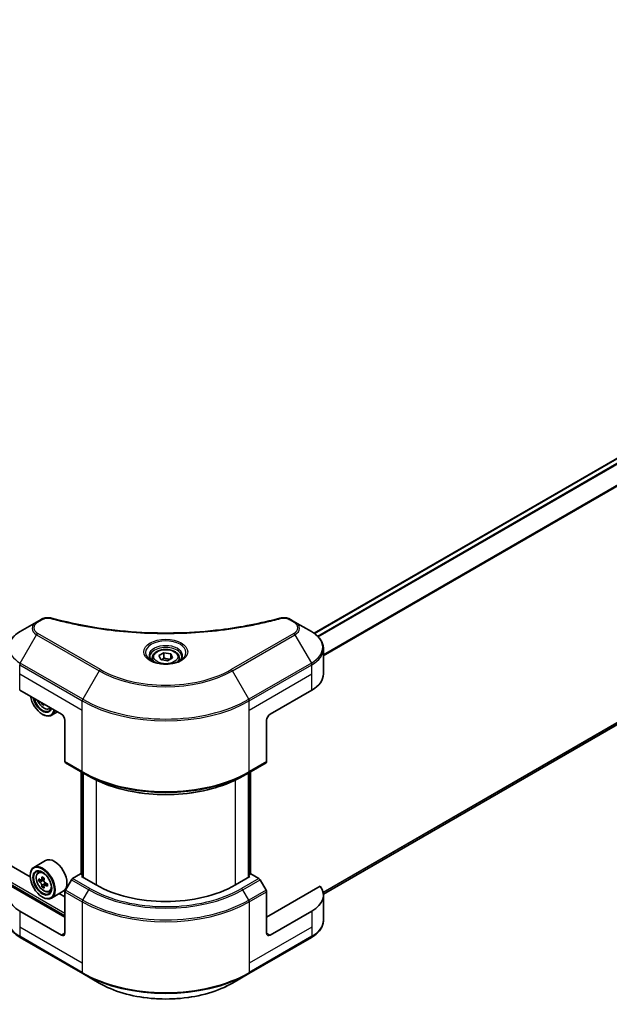
# Model space of a CAD drawing. Units: millimetres. Extents: x 87 to 12073, y 48 to 2015.
# Drawn here: x 1049 to 1193, y 382 to 622 of the extents above; entities that cross this region are included whole.
import ezdxf

# ---------------------------------------------------------------- set-up
doc = ezdxf.new("R2010")
doc.units = ezdxf.units.MM
doc.header["$LTSCALE"] = 6
doc.layers.add('Visible (ISO)', color=7, linetype='Continuous', lineweight=35)
doc.layers.add('Visible Narrow (ISO)', color=7, linetype='Continuous', lineweight=25)

msp = doc.modelspace()

# ---------------------------------------------------------------- linework, layer by layer
at = {"layer": 'Visible (ISO)'}
for p, q in [((1120.5815, 472.8551), (1295.7636, 573.9966)), ((1051.3206, 413.4348), (877.6542, 513.7011)), ((1122.8512, 409.1972), (1297.04, 509.7652)), ((1052.8858, 475.5845), (1048.8917, 473.2785)), ((1054.0203, 476.2395), (1052.8858, 475.5845)), ((1115.9254, 475.5845), (1114.7908, 476.2395)), ((1119.9195, 473.2785), (1115.9254, 475.5845)), ((1122.8555, 462.9189), (1122.8555, 469.0846)), ((1081.1056, 466.8381), (1081.1056, 466.0941)), ((1082.7326, 467.3908), (1083.9573, 468.0979)), ((1083.1808, 466.4249), (1082.7326, 467.3908)), ((1084.8539, 466.1661), (1083.1808, 466.4249)), ((1083.9573, 468.0979), (1085.6303, 467.8391)), ((1083.9573, 466.8242), (1083.9573, 468.0979)), ((1086.0786, 466.8732), (1084.8539, 466.1661)), ((1085.6303, 467.8391), (1086.0786, 466.8732)), ((1085.6303, 466.6144), (1085.6303, 467.8391)), ((1087.7056, 466.8381), (1087.7056, 466.0941)), ((1048.7674, 458.9997), (1058.9497, 453.1209)), ((1109.8614, 453.1209), (1120.0438, 458.9997)), ((1054.4419, 455.7235), (1054.2001, 455.5839)), ((1055.9566, 454.4162), (1056.4293, 454.5761)), ((1054.2828, 453.1209), (1054.3677, 453.0719)), ((1057.9664, 453.6886), (1056.5277, 452.858)), ((1059.7983, 451.6512), (1059.7983, 441.5663)), ((1109.0129, 451.6512), (1109.0129, 441.5663)), ((1059.9225, 441.2916), (1064.1652, 438.8422)), ((1104.646, 438.8422), (1108.8886, 441.2916)), ((1063.7658, 414.088), (1063.7658, 439.0728)), ((1064.1652, 438.8422), (1065.6137, 438.0058)), ((1064.19, 438.8278), (1064.19, 413.3531)), ((1104.646, 438.8422), (1103.1975, 438.0058)), ((1104.6211, 413.3531), (1104.6211, 438.8278)), ((1105.0454, 439.0728), (1105.0454, 414.088)), ((1055.0927, 417.4254), (1052.2077, 415.7597)), ((1051.313, 413.6842), (1051.313, 413.7821)), ((1053.2716, 414.486), (1053.6718, 414.8377)), ((1054.7255, 413.1101), (1054.0083, 412.696)), ((1063.6166, 414.1741), (1061.6711, 413.0508)), ((1064.19, 413.843), (1063.6166, 414.1741)), ((1063.8712, 413.5372), (1064.19, 413.7213)), ((1067.435, 411.4796), (1063.8712, 413.5372)), ((1104.94, 413.5372), (1101.3761, 411.4796)), ((1105.1945, 414.1741), (1104.6211, 413.843)), ((1104.6211, 413.7213), (1104.94, 413.5372)), ((1107.1401, 413.0508), (1105.1945, 414.1741)), ((1059.7983, 403.6412), (1046.7172, 411.1936)), ((1053.9071, 412.6711), (1053.4047, 412.381)), ((1054.1422, 412.7733), (1054.5056, 412.5635)), ((1054.7026, 411.2933), (1054.2001, 411.0032)), ((1055.4919, 411.7826), (1054.7747, 411.3685)), ((1054.9086, 411.8654), (1054.9086, 411.4458)), ((1061.3711, 412.7341), (1059.9225, 410.2252)), ((1108.8886, 410.2252), (1107.4401, 412.7341)), ((1122.094, 411.1936), (1109.0129, 403.6412)), ((1054.2828, 408.5402), (1054.3677, 408.4912)), ((1055.9566, 409.8355), (1056.4612, 410.0063)), ((1059.4127, 409.9429), (1056.5277, 408.2773)), ((1059.7983, 408.5402), (1058.3907, 409.3529)), ((1059.7983, 399.7221), (1059.7983, 409.807)), ((1109.0129, 399.7221), (1109.0129, 409.807)), ((1122.8555, 409.0301), (1122.8555, 402.8644)), ((1058.9497, 399.2322), (1048.7674, 405.1109)), ((1120.0438, 405.1109), (1109.8614, 399.2322)), ((1048.8917, 398.6705), (1064.1652, 389.8524)), ((1104.646, 389.8524), (1119.9195, 398.6705)), ((1064.1652, 389.8524), (1068.1593, 387.5464)), ((1100.6519, 387.5464), (1104.646, 389.8524))]:
    msp.add_line(p, q, dxfattribs=at)
for centre, major_axis, start_param, end_param in [((1113.2555, 462.9189), (9.6, 0), 5.49778714, 6.28318531), ((1054.2828, 456.5502), (2.1, -3.6373), 4.14295132, 6.85262297), ((1054.2828, 456.5502), (1.62, -2.8059), 4.20847089, 6.7871034), ((1054.3677, 456.5992), (1.56, -2.702), 4.26003672, 6.73553756), ((1060.2734, 460.3151), (-4.3595, -7.5508), 5.6239855, 5.67068658), ((1060.5386, 458.9373), (8.5971, 0), 3.88335773, 3.9706239), ((1054.3677, 456.5992), (2.16, -3.7412), 5.49778714, 6.83022162), ((1060.8038, 460.0089), (4.3595, 7.5508), 2.48239285, 2.52909393), ((1058.9497, 452.1411), (-0.6, 1.0392), 3.92699082, 5.49778714), ((1109.8614, 452.1411), (-0.6, -1.0392), 3.92699082, 5.49778714), ((1060.2225, 441.8113), (-0.3, -0.5196), 5.49778714, 6.28318531), ((1108.5886, 441.8113), (0.3, -0.5196), 0, 0.78539816), ((1057.2527, 413.6842), (2.16, -3.7412), 0, 3.14159265), ((1054.3677, 412.0185), (2.16, -3.7412), 5.49778714, 10.21017612), ((1054.3677, 412.0185), (1.56, -2.702), 2.37524496, 7.049533), ((1060.2734, 415.7344), (-4.3595, -7.5508), 5.32488771, 5.38918907), ((1060.5386, 416.806), (-8.5971, 0), 0.74176508, 0.82903125), ((1060.8038, 415.4282), (4.3595, 7.5508), 2.18329505, 2.24759641), ((1061.6711, 412.5609), (-0.3, -0.5196), 3.92699082, 4.71238898), ((1107.1401, 412.5609), (-0.3, 0.5196), 4.71238898, 5.49778714), ((1055.5556, 409.0301), (-9.6, 0), 5.88218392, 7.06858347), ((1059.4779, 416.1937), (-4.2986, -7.4453), 5.45415406, 5.54142023), ((1060.5386, 415.8875), (-8.7189, 0), 0.61249873, 0.67680009), ((1060.5386, 415.2751), (8.7189, 0), 3.75409138, 3.81839274), ((1060.2734, 415.7344), (-4.3595, -7.5508), 5.60638522, 5.67068658), ((1060.5386, 414.3565), (8.5971, 0), 3.88335773, 3.9706239), ((1054.5056, 412.0981), (0.285, -0.4936), 1.79506236, 2.35619449), ((1060.8038, 415.4282), (4.3595, 7.5508), 2.46479257, 2.52909393), ((1054.5056, 412.0981), (0.285, -0.4936), 0.78539816, 1.3465303), ((1060.5386, 415.8875), (-8.7189, 0), 0.89399624, 0.9582976), ((1060.5386, 415.2751), (8.7189, 0), 4.03558889, 4.09989025), ((1061.5993, 414.9689), (4.2986, 7.4453), 2.3125614, 2.39982758), ((1084.4056, 421.2776), (-24, 0), 0.78539816, 2.35619449), ((1113.2555, 409.0301), (9.6, 0), 5.49778714, 6.6841867), ((1060.2225, 410.0519), (-0.3, -0.5196), 4.71238898, 5.49778714), ((1108.5886, 410.0519), (-0.3, 0.5196), 3.92699082, 4.71238898), ((1058.9497, 400.212), (0.6, -1.0392), 5.49778714, 7.06858347), ((1109.8614, 400.212), (-0.6, -1.0392), 5.49778714, 7.06858347)]:
    msp.add_ellipse(centre, major_axis=major_axis, ratio=0.57735027, start_param=start_param, end_param=end_param, dxfattribs=at)
for major_axis in [(2.1, -3.6373), (-1.62, 2.8059)]:
    msp.add_ellipse((1054.2828, 411.9695), major_axis=major_axis, ratio=0.57735027, dxfattribs=at)
for points, knots in [([(1054.0203, 476.2395), (1054.2426, 476.3679), (1054.499, 476.4691), (1055.0324, 476.6051), (1055.3156, 476.6436), (1055.8632, 476.656), (1056.1356, 476.6339), (1056.4445, 476.5678), (1056.4993, 476.5545), (1056.5532, 476.5396)], [0, 0, 0, 0, 0.072836875, 0.072836875, 0.143219194, 0.143219194, 0.209823141, 0.209823141, 0.224395958, 0.224395958, 0.224395958, 0.224395958]), ([(1056.5532, 476.5396), (1063.0361, 474.7564), (1070.1382, 473.5863), (1084.0876, 472.6935), (1091.1033, 472.8928), (1102.7816, 474.3195), (1107.6666, 475.2767), (1112.2579, 476.5396)], [0, 0, 0, 0, 1.7965518, 1.7965518, 3.5088591, 3.5088591, 4.78123692, 4.78123692, 4.78123692, 4.78123692]), ([(1112.2579, 476.5396), (1112.4855, 476.6022), (1112.7318, 476.6378), (1113.2175, 476.6577), (1113.4625, 476.6436), (1113.9527, 476.5691), (1114.2017, 476.5032), (1114.5552, 476.3636), (1114.6772, 476.3052), (1114.7908, 476.2395)], [0, 0, 0, 0, 0.061478285, 0.061478285, 0.121667356, 0.121667356, 0.18735111, 0.18735111, 0.224619233, 0.224619233, 0.224619233, 0.224619233]), ([(1048.8917, 473.2785), (1048.5349, 473.0725), (1048.2034, 472.8487), (1047.599, 472.3685), (1047.3261, 472.112), (1046.8473, 471.5694), (1046.6413, 471.2832), (1046.3052, 470.686), (1046.1753, 470.375), (1046.0004, 469.7375), (1045.9556, 469.4111), (1045.9556, 469.0846)], [0, 0, 0, 0, 0.157079633, 0.157079633, 0.314159265, 0.314159265, 0.471238898, 0.471238898, 0.628318531, 0.628318531, 0.785398163, 0.785398163, 0.785398163, 0.785398163]), ([(1122.8555, 469.0846), (1122.8555, 469.4111), (1122.8108, 469.7375), (1122.6359, 470.375), (1122.506, 470.686), (1122.1699, 471.2832), (1121.9639, 471.5694), (1121.485, 472.112), (1121.2122, 472.3685), (1120.6078, 472.8487), (1120.2763, 473.0725), (1119.9195, 473.2785)], [3.926990817, 3.926990817, 3.926990817, 3.926990817, 4.08407045, 4.08407045, 4.241150082, 4.241150082, 4.398229715, 4.398229715, 4.555309348, 4.555309348, 4.71238898, 4.71238898, 4.71238898, 4.71238898]), ([(1081.1056, 466.8381), (1081.1056, 467.0437), (1081.1541, 467.2485), (1081.3403, 467.6434), (1081.4843, 467.8311), (1081.8639, 468.1843), (1082.1096, 468.3444), (1082.6717, 468.6108), (1082.9906, 468.7151), (1083.6618, 468.8559), (1084.0138, 468.8928), (1084.7175, 468.8979), (1085.069, 468.8663), (1085.7412, 468.7368), (1086.0615, 468.6387), (1086.6414, 468.3799), (1086.9007, 468.2189), (1087.3215, 467.8432), (1087.4861, 467.629), (1087.6647, 467.2158), (1087.7056, 467.0272), (1087.7056, 466.8381)], [2.35619449, 2.35619449, 2.35619449, 2.35619449, 2.62198886, 2.62198886, 2.91161337, 2.91161337, 3.23970828, 3.23970828, 3.57841915, 3.57841915, 3.91455234, 3.91455234, 4.24911174, 4.24911174, 4.58502719, 4.58502719, 4.92367944, 4.92367944, 5.25327908, 5.25327908, 5.49778714, 5.49778714, 5.49778714, 5.49778714]), ([(1081.2546, 465.9801), (1081.2142, 466.009), (1081.1754, 466.0382), (1081.025, 466.1577), (1080.9274, 466.2503), (1080.7644, 466.4349), (1080.6991, 466.5269), (1080.5983, 466.706), (1080.5627, 466.793), (1080.5165, 466.9617), (1080.5056, 467.0434), (1080.5056, 467.1251)], [4.818017476, 4.818017476, 4.818017476, 4.818017476, 4.869468613, 4.869468613, 5.026548246, 5.026548246, 5.183627878, 5.183627878, 5.340707511, 5.340707511, 5.497787144, 5.497787144, 5.497787144, 5.497787144]), ([(1080.9236, 466.154), (1081.2555, 465.9624), (1081.6475, 465.7942), (1082.5171, 465.5286), (1082.9954, 465.4319), (1083.9889, 465.325), (1084.5042, 465.3156), (1085.5141, 465.3864), (1086.0084, 465.4669), (1086.9195, 465.7059), (1087.3367, 465.8639), (1087.7614, 466.0831), (1087.8255, 466.1181), (1087.8876, 466.154)], [1.57079633, 1.57079633, 1.57079633, 1.57079633, 1.86959948, 1.86959948, 2.17192665, 2.17192665, 2.47714855, 2.47714855, 2.78265884, 2.78265884, 3.08573562, 3.08573562, 3.14159265, 3.14159265, 3.14159265, 3.14159265]), ([(1088.3056, 467.1251), (1088.3056, 467.0434), (1088.2947, 466.9617), (1088.2484, 466.793), (1088.2129, 466.706), (1088.1121, 466.5269), (1088.0467, 466.4349), (1087.8838, 466.2503), (1087.7862, 466.1577), (1087.6358, 466.0382), (1087.597, 466.009), (1087.5566, 465.9801)], [2.35619449, 2.35619449, 2.35619449, 2.35619449, 2.513274123, 2.513274123, 2.670353756, 2.670353756, 2.827433388, 2.827433388, 2.984513021, 2.984513021, 3.035964158, 3.035964158, 3.035964158, 3.035964158]), ([(1053.1186, 456.4876), (1053.1207, 456.4825), (1053.1229, 456.4775), (1053.2384, 456.2108), (1053.3796, 455.9555), (1053.7042, 455.4827), (1053.8874, 455.2652), (1054.2804, 454.8884), (1054.4903, 454.7294), (1054.9199, 454.4887), (1055.1398, 454.407), (1055.5612, 454.3411), (1055.764, 454.3526), (1055.9517, 454.4146), (1055.9541, 454.4154), (1055.9566, 454.4162)], [3.72305411, 3.72305411, 3.72305411, 3.72305411, 3.7294293, 3.7294293, 4.06151173, 4.06151173, 4.39336629, 4.39336629, 4.72719714, 4.72719714, 5.06192126, 5.06192126, 5.37861809, 5.37861809, 5.38284387, 5.38284387, 5.38284387, 5.38284387]), ([(1065.6137, 438.0058), (1067.5973, 436.8606), (1069.8833, 435.9029), (1074.8442, 434.4435), (1077.5184, 433.9423), (1083.0015, 433.4409), (1085.8096, 433.4409), (1091.2928, 433.9423), (1093.967, 434.4435), (1098.9279, 435.9029), (1101.2139, 436.8606), (1103.1975, 438.0058)], [1.57079633, 1.57079633, 1.57079633, 1.57079633, 1.88495559, 1.88495559, 2.19911486, 2.19911486, 2.51327412, 2.51327412, 2.82743339, 2.82743339, 3.14159265, 3.14159265, 3.14159265, 3.14159265]), ([(1053.2716, 414.486), (1053.1428, 414.3728), (1053.0402, 414.2284), (1052.8831, 413.8803), (1052.8351, 413.6716), (1052.8015, 413.2087), (1052.8207, 412.9519), (1052.9253, 412.4252), (1053.011, 412.1553), (1053.2384, 411.6301), (1053.3796, 411.3748), (1053.7042, 410.902), (1053.8874, 410.6845), (1054.2804, 410.3077), (1054.4903, 410.1487), (1054.9199, 409.908), (1055.1398, 409.8263), (1055.5612, 409.7604), (1055.764, 409.7719), (1055.9517, 409.8339), (1055.9541, 409.8347), (1055.9566, 409.8355)], [2.47113777, 2.47113777, 2.47113777, 2.47113777, 2.74963398, 2.74963398, 3.06145281, 3.06145281, 3.39508775, 3.39508775, 3.7294293, 3.7294293, 4.06151173, 4.06151173, 4.39336629, 4.39336629, 4.72719714, 4.72719714, 5.06192126, 5.06192126, 5.37861809, 5.37861809, 5.38284387, 5.38284387, 5.38284387, 5.38284387]), ([(1053.7415, 412.7347), (1053.7864, 412.7024), (1053.8356, 412.6802), (1053.9286, 412.6666), (1053.9724, 412.6753), (1054.0442, 412.7167), (1054.0768, 412.7522), (1054.1242, 412.8468), (1054.139, 412.906), (1054.1445, 412.9674)], [-0.2880009693, -0.2880009693, -0.2880009693, -0.2880009693, -0.2700640264, -0.2700640264, -0.2521270835, -0.2521270835, -0.2341901406, -0.2341901406, -0.2162531977, -0.2162531977, -0.2162531977, -0.2162531977]), ([(1054.1445, 411.4243), (1054.139, 411.4793), (1054.1242, 411.5446), (1054.0768, 411.6794), (1054.0442, 411.7489), (1053.9724, 411.8732), (1053.9286, 411.9361), (1053.8356, 412.0446), (1053.7864, 412.0901), (1053.7415, 412.1224)], [0, 0, 0, 0, 0.0179369429, 0.0179369429, 0.0358738858, 0.0358738858, 0.0538108287, 0.0538108287, 0.0717477716, 0.0717477716, 0.0717477716, 0.0717477716]), ([(1054.6749, 412.6613), (1054.6694, 412.5998), (1054.6746, 412.529), (1054.7094, 412.3869), (1054.7389, 412.3157), (1054.8106, 412.1914), (1054.8576, 412.1302), (1054.9633, 412.0291), (1055.022, 411.9891), (1055.0779, 411.9632)], [-0.2880009693, -0.2880009693, -0.2880009693, -0.2880009693, -0.2700640264, -0.2700640264, -0.2521270835, -0.2521270835, -0.2341901406, -0.2341901406, -0.2162531977, -0.2162531977, -0.2162531977, -0.2162531977]), ([(1055.0779, 411.3508), (1055.022, 411.3767), (1054.9633, 411.3935), (1054.8576, 411.3998), (1054.8106, 411.3892), (1054.7389, 411.3478), (1054.7094, 411.3142), (1054.6746, 411.2269), (1054.6694, 411.1731), (1054.6749, 411.1181)], [0, 0, 0, 0, 0.0179369429, 0.0179369429, 0.0358738858, 0.0358738858, 0.0538108287, 0.0538108287, 0.0717477716, 0.0717477716, 0.0717477716, 0.0717477716]), ([(1048.8917, 398.6705), (1048.5349, 398.8765), (1048.2034, 399.1003), (1047.599, 399.5805), (1047.3261, 399.837), (1046.8473, 400.3797), (1046.6413, 400.6658), (1046.3052, 401.263), (1046.1753, 401.574), (1046.0004, 402.2115), (1045.9556, 402.5379), (1045.9556, 402.8644)], [3.141592654, 3.141592654, 3.141592654, 3.141592654, 3.298672286, 3.298672286, 3.455751919, 3.455751919, 3.612831552, 3.612831552, 3.769911184, 3.769911184, 3.926990817, 3.926990817, 3.926990817, 3.926990817]), ([(1122.8555, 402.8644), (1122.8555, 402.5379), (1122.8108, 402.2115), (1122.6359, 401.574), (1122.506, 401.263), (1122.1699, 400.6658), (1121.9639, 400.3797), (1121.485, 399.837), (1121.2122, 399.5805), (1120.6078, 399.1003), (1120.2763, 398.8765), (1119.9195, 398.6705)], [0.785398163, 0.785398163, 0.785398163, 0.785398163, 0.942477796, 0.942477796, 1.099557429, 1.099557429, 1.256637061, 1.256637061, 1.413716694, 1.413716694, 1.570796327, 1.570796327, 1.570796327, 1.570796327]), ([(1068.1593, 387.5464), (1069.8763, 386.555), (1071.8536, 385.7268), (1076.1426, 384.4651), (1078.4539, 384.0319), (1083.1924, 383.5986), (1085.6188, 383.5986), (1090.3573, 384.0319), (1092.6685, 384.4651), (1096.9576, 385.7268), (1098.9349, 386.555), (1100.6519, 387.5464)], [3.14159265, 3.14159265, 3.14159265, 3.14159265, 3.45575192, 3.45575192, 3.76991118, 3.76991118, 4.08407045, 4.08407045, 4.39822972, 4.39822972, 4.71238898, 4.71238898, 4.71238898, 4.71238898])]:
    msp.add_open_spline(points, degree=3, knots=knots, dxfattribs=at)
for points, weights in [([(1083.9573, 466.8242), (1083.6567, 466.5505), (1083.3961, 466.3916)], [2.47907954222, 2.65359322647, 2.66928636516]), ([(1085.5322, 466.5577), (1084.7559, 466.5058), (1083.9573, 466.8242)], [1.01523736138, 1.14666441016, 1])]:
    msp.add_rational_spline(points, weights, degree=2, dxfattribs=at)
at = {"layer": 'Visible Narrow (ISO)'}
for p, q in [((682.2032, 622.0378), (1059.7983, 404.0332)), ((682.4578, 622.4787), (1059.7983, 404.621)), ((1120.6753, 472.7875), (1295.9436, 573.9788)), ((1121.4077, 472.1723), (1296.8495, 573.4637)), ((1121.6155, 471.9607), (1297.0567, 573.2517)), ((1122.8555, 467.6315), (1299.496, 569.615)), ((1122.8555, 467.3752), (1299.5786, 569.4063)), ((1122.7776, 409.7351), (1299.5786, 511.8112)), ((1122.7996, 409.6278), (1299.496, 511.6435)), ((1122.8511, 409.1989), (1297.0567, 509.7765)), ((1053.1858, 475.5548), (1054.3203, 476.2098)), ((1114.4908, 476.2098), (1115.6254, 475.5548)), ((1048.8917, 465.5836), (1052.8858, 472.5016)), ((1052.8858, 472.5016), (1068.1593, 463.6835)), ((1068.4593, 464.0002), (1053.1858, 472.8183)), ((1115.6254, 472.8183), (1100.3519, 464.0002)), ((1100.6519, 463.6835), (1115.9254, 472.5016)), ((1115.9254, 472.5016), (1119.9195, 465.5836)), ((1048.7674, 462.9189), (1048.7674, 465.1655)), ((1048.7674, 465.1655), (1064.0409, 456.3473)), ((1064.1652, 456.7655), (1048.8917, 465.5836)), ((1068.1593, 463.6835), (1064.1652, 456.7655)), ((1104.646, 456.7655), (1100.6519, 463.6835)), ((1119.9195, 465.5836), (1104.646, 456.7655)), ((1104.7703, 456.3473), (1120.0438, 465.1655)), ((1120.0438, 462.9189), (1120.0438, 465.1655)), ((1048.7674, 462.9189), (1064.0409, 454.1007)), ((1048.7674, 458.9997), (1048.7674, 462.9189)), ((1104.7703, 454.1007), (1120.0438, 462.9189)), ((1120.0438, 458.9997), (1120.0438, 462.9189)), ((1064.0409, 454.1007), (1064.0409, 456.3473)), ((1104.7703, 454.1007), (1104.7703, 456.3473)), ((1064.0409, 439.1168), (1064.0409, 454.1007)), ((1104.7703, 439.1168), (1104.7703, 454.1007)), ((1064.0409, 439.1168), (1059.7983, 441.5663)), ((1109.0129, 441.5663), (1104.7703, 439.1168)), ((1063.8712, 414.0271), (1063.8712, 439.0119)), ((1064.2955, 413.2922), (1064.2955, 438.7669)), ((1067.435, 437.047), (1067.435, 411.4796)), ((1101.3761, 411.4796), (1101.3761, 437.047)), ((1104.5157, 438.7669), (1104.5157, 413.2922)), ((1104.94, 439.0119), (1104.94, 414.0271)), ((1054.1445, 412.9674), (1054.5881, 413.2236)), ((1065.9137, 410.6013), (1061.6711, 413.0508)), ((1107.1401, 413.0508), (1102.8975, 410.6013)), ((1053.7415, 412.1224), (1054.5056, 412.5635)), ((1054.9086, 411.8654), (1054.1445, 411.4243)), ((1055.5215, 411.6069), (1055.0779, 411.3508)), ((1061.3711, 412.7341), (1065.6137, 410.2846)), ((1103.1975, 410.2846), (1107.4401, 412.7341)), ((1059.7983, 409.807), (1064.0409, 407.3575)), ((1064.1652, 407.7757), (1059.9225, 410.2252)), ((1064.1652, 407.7757), (1065.6137, 410.2846)), ((1104.646, 407.7757), (1103.1975, 410.2846)), ((1108.8886, 410.2252), (1104.646, 407.7757)), ((1104.7703, 407.3575), (1109.0129, 409.807)), ((1064.0409, 407.3575), (1064.0409, 392.3736)), ((1104.7703, 407.3575), (1104.7703, 392.3736)), ((1048.7674, 405.1109), (1048.7674, 401.1918)), ((1120.0438, 405.1109), (1120.0438, 401.1918)), ((1048.7674, 401.1918), (1048.7674, 398.9452)), ((1064.0409, 392.3736), (1048.7674, 401.1918)), ((1120.0438, 401.1918), (1104.7703, 392.3736)), ((1120.0438, 401.1918), (1120.0438, 398.9452)), ((1064.0409, 390.127), (1048.7674, 398.9452)), ((1059.7983, 399.7221), (1058.9497, 399.2322)), ((1120.0438, 398.9452), (1104.7703, 390.127)), ((1109.8614, 399.2322), (1109.0129, 399.7221)), ((1064.0409, 392.3736), (1064.0409, 390.127)), ((1104.7703, 392.3736), (1104.7703, 390.127))]:
    msp.add_line(p, q, dxfattribs=at)
for centre, major_axis, ratio, start_param, end_param in [((1055.5556, 474.0431), (-3.7757, 0), 0.57735027, 5.49778714, 7.06858347), ((1055.5556, 474.1866), (-3.3515, 0), 0.57735027, 5.49778714, 7.06858347), ((1053.1858, 475.0649), (-0.3, 0.5196), 0.57735027, 5.49778714, 6.28318531), ((1054.3203, 475.7199), (-0.3, 0.5196), 0.57735027, 5.49778714, 6.28318531), ((1056.3939, 475.9612), (0.1591, 0.5785), 0.35119009, 6.28221179, 6.94763605), ((1112.4173, 475.9612), (-0.1591, 0.5785), 0.35119009, 5.61873456, 6.28415883), ((1114.4908, 475.7199), (0.3, 0.5196), 0.57735027, 0, 0.78539816), ((1115.6254, 475.0649), (0.3, 0.5196), 0.57735027, 0, 0.78539816), ((1113.2555, 474.1866), (3.3515, 0), 0.57735027, 5.49778714, 7.06858347), ((1113.2555, 474.0431), (3.7757, 0), 0.57735027, 5.49778714, 7.06858347), ((1055.5556, 469.4311), (-9.4243, 0), 0.57735027, 5.49778714, 7.06858347), ((1113.2555, 469.4311), (9.4243, 0), 0.57735027, 5.49778714, 7.06858347), ((1053.1858, 472.3284), (-0.3, -0.5196), 0.57735027, 3.92699082, 4.71238898), ((1084.4056, 468.1643), (-4.9243, 0), 0.57735027, 2.35619449, 7.06858347), ((1115.6254, 472.3284), (0.3, -0.5196), 0.57735027, 1.57079633, 2.35619449), ((1084.4056, 467.4715), (4.0757, 0), 0.57735027, 5.59811367, 10.10984959), ((1084.4056, 467.1251), (-3.9, 0), 0.57735027, 3.14159265, 6.28318531), ((1113.2555, 469.0846), (9.6, 0), 0.57735027, 5.49778714, 6.28318531), ((1084.4056, 466.8381), (-3.3, 0), 0.57735027, 0, 0.56017967), ((1084.4056, 466.8381), (3.3, 0), 0.57735027, 5.72300564, 6.28318531), ((1049.1917, 465.4104), (0.3, 0.5196), 0.57735027, 1.57079633, 2.35619449), ((1068.4593, 463.5103), (-0.3, -0.5196), 0.57735027, 3.92699082, 4.71238898), ((1084.4056, 473.0633), (22.9757, 0), 0.57735027, 3.92699082, 5.49778714), ((1084.4056, 473.2068), (-22.5515, 0), 0.57735027, 0.78539816, 2.35619449), ((1100.3519, 463.5103), (-0.3, 0.5196), 0.57735027, 4.71238898, 5.49778714), ((1119.6195, 465.4104), (-0.3, 0.5196), 0.57735027, 3.92699082, 4.71238898), ((1054.6339, 456.7529), (1.2678, -2.1959), 0.57735027, 4.51024609, 6.4853282), ((1064.4652, 456.5923), (0.3, 0.5196), 0.57735027, 1.57079633, 2.35619449), ((1084.4056, 468.1049), (28.8, 0), 0.57735027, 3.92699082, 5.49778714), ((1084.4056, 468.4513), (-28.6243, 0), 0.57735027, 0.78539816, 2.35619449), ((1104.346, 456.5923), (-0.3, 0.5196), 0.57735027, 3.92699082, 4.71238898), ((1054.7691, 456.831), (1.3514, -2.3407), 0.57735027, 6.16824203, 6.44070536), ((1084.4056, 450.8744), (-28.8, 0), 0.57735027, 0.78539816, 2.35619449), ((1064.4652, 439.3618), (-0.3, -0.5196), 0.57735027, 5.49778714, 6.28318531), ((1084.4056, 450.528), (28.6243, 0), 0.57735027, 3.92699082, 5.49778714), ((1084.4056, 448.8553), (-26.5757, 0), 0.57735027, 0.78539816, 2.35619449), ((1104.346, 439.3618), (0.3, -0.5196), 0.57735027, 0, 0.78539816), ((1054.7691, 412.2503), (-1.3514, 2.3407), 0.57735027, 5.85940152, 6.39812858), ((1065.9137, 410.1114), (-0.3, -0.5196), 0.57735027, 3.92699082, 4.71238898), ((1084.4056, 421.2776), (-26.1515, 0), 0.57735027, 0.78539816, 2.35619449), ((1102.8975, 410.1114), (0.3, -0.5196), 0.57735027, 1.57079633, 2.35619449), ((1054.7691, 412.2503), (1.3514, -2.3407), 0.57735027, 6.16824203, 6.70696909), ((1084.4056, 421.1341), (26.5757, 0), 0.57735027, 3.92699082, 5.49778714), ((1064.4652, 407.6025), (0.3, 0.5196), 0.57735027, 1.57079633, 2.35619449), ((1084.4056, 419.1151), (28.8, 0), 0.57735027, 3.92699082, 5.49778714), ((1084.4056, 419.4615), (-28.6243, 0), 0.57735027, 0.78539816, 2.35619449), ((1104.346, 407.6025), (-0.3, 0.5196), 0.57735027, 3.92699082, 4.71238898), ((1055.5556, 402.8644), (-9.6, 0), 0.57735027, 0, 0.78539816), ((1113.2555, 402.8644), (9.6, 0), 0.57735027, 5.49778714, 6.28318531), ((1049.1917, 399.1901), (-0.3, -0.5196), 0.57735027, 5.49778714, 6.28318531), ((1119.6195, 399.1901), (0.3, -0.5196), 0.57735027, 0, 0.78539816), ((1084.4056, 401.8846), (-28.8, 0), 0.57735027, 0.78539816, 2.35619449), ((1064.4652, 390.372), (-0.3, -0.5196), 0.57735027, 5.49778714, 6.28318531), ((1084.4056, 401.5382), (28.6243, 0), 0.57735027, 3.92699082, 5.49778714), ((1104.346, 390.372), (0.3, -0.5196), 0.57735027, 0, 0.78539816), ((1084.4056, 396.9262), (-22.9757, 0), 0.57735027, 0.78539816, 2.35619449)]:
    msp.add_ellipse(centre, major_axis=major_axis, ratio=ratio, start_param=start_param, end_param=end_param, dxfattribs=at)
for centre, major_axis in [((1084.4056, 468.3078), (5.3485, 0)), ((1084.4056, 467.132), (2.94, 0)), ((1054.6339, 412.1722), (1.2678, -2.1959))]:
    msp.add_ellipse(centre, major_axis=major_axis, ratio=0.57735027, dxfattribs=at)
for points, knots in [([(1054.3203, 476.2098), (1054.5476, 476.341), (1055.0207, 476.5054), (1055.7754, 476.5615), (1056.2004, 476.5043), (1056.3939, 476.4511)], [0, 0, 0, 0, 0.080358178, 0.133930297, 0.187502416, 0.187502416, 0.187502416, 0.187502416]), ([(1056.3939, 476.4511), (1057.6387, 476.1086), (1060.1656, 475.4688), (1065.3502, 474.3772), (1072.0364, 473.3741), (1083.0023, 472.5638), (1094.1003, 472.9715), (1103.461, 474.3776), (1108.6456, 475.4687), (1111.1724, 476.1086), (1112.4173, 476.4511)], [0, 0, 0, 0, 0.34472946, 0.68945893, 1.37891786, 2.06837678, 3.44729464, 4.13675357, 4.48148303, 4.82621249, 4.82621249, 4.82621249, 4.82621249]), ([(1112.4173, 476.4511), (1112.5624, 476.491), (1112.8741, 476.543), (1113.6315, 476.5448), (1114.1878, 476.3848), (1114.4908, 476.2098)], [0, 0, 0, 0, 0.040179465, 0.080358929, 0.187504168, 0.187504168, 0.187504168, 0.187504168])]:
    msp.add_open_spline(points, degree=3, knots=knots, dxfattribs=at)

doc.saveas('drawing.dxf')
